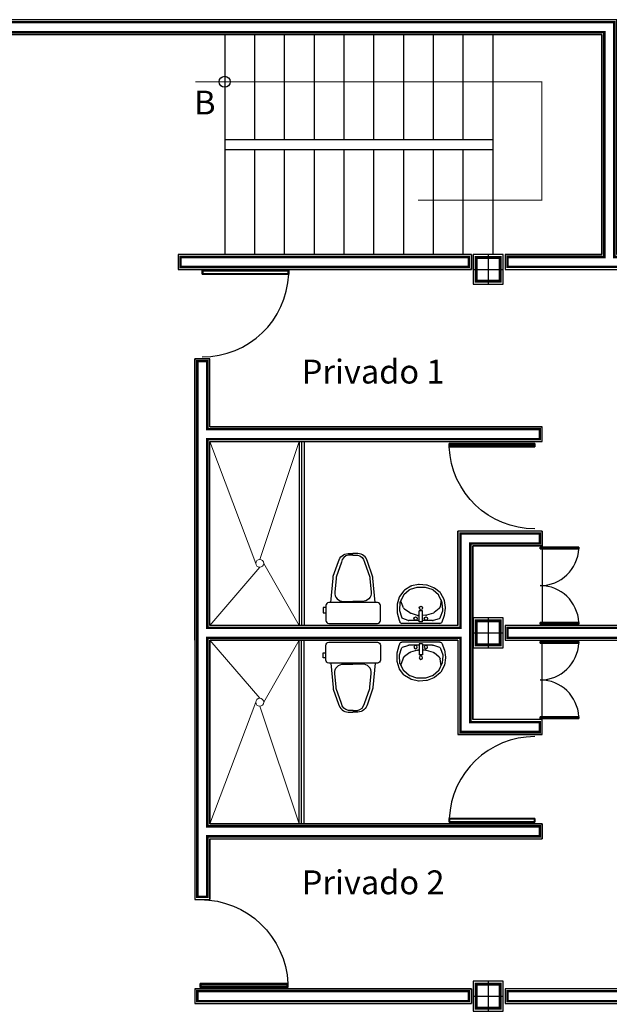
# Model space of a CAD drawing. Extents: x -32561 to -31997, y -2195 to -1679.
# Drawn here: x -32222 to -32216, y -2098 to -2088 of the extents above; entities that cross this region are included whole.
import ezdxf

# ---------------------------------------------------------------- set-up
doc = ezdxf.new("R2010")
doc.units = 0
doc.header["$LTSCALE"] = 250
doc.header["$MEASUREMENT"] = 0
doc.layers.get('0').update_dxf_attribs({"linetype": 'CONTINUOUS'})
for name, color, linetype in [('canceleria', 4, 'CONTINUOUS'), ('COLUMNAS', 3, 'CONTINUOUS'), ('MUROS', 1, 'CONTINUOUS'), ('PUERTAS', 7, 'CONTINUOUS')]:
    doc.layers.add(name, color=color, linetype=linetype)
doc.layers.add('muebles', color=8, linetype='CONTINUOUS', lineweight=5)
doc.layers.add('TEXTOS', color=7, linetype='CONTINUOUS', lineweight=9)
doc.styles.get("Standard").update_dxf_attribs({"font": 'romans.shx', "width": 0.9, "height": 12})

# ---------------------------------------------------------------- blocks, each defined once
blk = doc.blocks.new('columna')
at = {"layer": 'COLUMNAS'}
for p, q in [((0, 0.15), (0, -0.15)), ((-0.15, 0), (0.15, 0))]:
    blk.add_line(p, q, dxfattribs=at)
blk.add_lwpolyline([(-0.15, -0.15), (0.15, -0.15), (0.15, 0.15), (-0.15, 0.15)], close=True, dxfattribs=at)
at = {"layer": 'COLUMNAS', "const_width": 0.03}
blk.add_lwpolyline([(-0.12, -0.12), (0.12, -0.12), (0.12, 0.12), (-0.12, 0.12)], close=True, dxfattribs=at)

msp = doc.modelspace()

# ---------------------------------------------------------------- linework, layer by layer
for p, q in [((-32218.8431, -2090.5836), (-32219.7134, -2090.5836)), ((-32219.7134, -2090.6202), (-32218.8431, -2090.6202)), ((-32216.364, -2092.3239), (-32217.2263, -2092.3239)), ((-32217.2263, -2092.3239), (-32217.2263, -2092.3602)), ((-32217.2263, -2092.3239), (-32216.364, -2092.3239)), ((-32217.2263, -2092.3602), (-32217.2263, -2092.3239)), ((-32217.2263, -2092.3239), (-32216.364, -2092.3239)), ((-32217.2263, -2092.3602), (-32216.364, -2092.3602)), ((-32216.364, -2092.3602), (-32217.2263, -2092.3602)), ((-32216.364, -2092.3602), (-32217.2263, -2092.3602)), ((-32217.2166, -2092.3504), (-32217.2166, -2092.3336)), ((-32217.2166, -2092.3336), (-32216.3737, -2092.3336)), ((-32216.3737, -2092.3504), (-32217.2166, -2092.3504)), ((-32216.3737, -2092.3336), (-32216.3737, -2092.3504)), ((-32216.364, -2092.3602), (-32216.364, -2092.3239)), ((-32216.364, -2092.3239), (-32216.364, -2092.3602)), ((-32215.9213, -2093.3696), (-32216.3084, -2093.3696)), ((-32216.3084, -2093.3859), (-32215.9213, -2093.3859)), ((-32217.5345, -2093.7452), (-32217.6057, -2093.7604)), ((-32217.4547, -2093.751), (-32217.5274, -2093.7447)), ((-32217.3797, -2093.7794), (-32217.448, -2093.7525)), ((-32217.682, -2093.8078), (-32217.7257, -2093.8669)), ((-32217.6881, -2093.8562), (-32217.7206, -2093.9194)), ((-32217.6299, -2093.8016), (-32217.6829, -2093.8493)), ((-32217.6132, -2093.7634), (-32217.6753, -2093.8016)), ((-32217.5519, -2093.7752), (-32217.6209, -2093.7966)), ((-32217.4717, -2093.7747), (-32217.5446, -2093.7741)), ((-32217.3968, -2093.7967), (-32217.4648, -2093.7758)), ((-32217.3356, -2093.8491), (-32217.3877, -2093.8019)), ((-32217.3173, -2093.8272), (-32217.3737, -2093.7829)), ((-32217.2999, -2093.9212), (-32217.33, -2093.8568)), ((-32217.2775, -2093.8978), (-32217.311, -2093.8348)), ((-32217.752, -2093.9504), (-32217.7519, -2094.0242)), ((-32217.7293, -2093.874), (-32217.7509, -2093.9432)), ((-32217.7232, -2093.929), (-32217.7271, -2094.0005)), ((-32217.7132, -2093.9138), (-32217.7104, -2093.8994)), ((-32217.687, -2093.9819), (-32217.7132, -2093.9138)), ((-32217.309, -2093.8999), (-32217.3185, -2093.9705)), ((-32217.2906, -2094.0003), (-32217.2978, -2093.929)), ((-32217.2642, -2093.9778), (-32217.275, -2093.9055)), ((-32217.7511, -2094.0303), (-32217.7312, -2094.1051)), ((-32217.7261, -2094.0089), (-32217.7067, -2094.072)), ((-32217.6218, -2094.0323), (-32217.6783, -2093.9929)), ((-32217.5447, -2094.0562), (-32217.6148, -2094.0357)), ((-32217.5278, -2094.0569), (-32217.5375, -2094.0571)), ((-32217.5278, -2094.1211), (-32217.5278, -2094.0108)), ((-32217.4958, -2094.0108), (-32217.5278, -2094.0108)), ((-32217.4958, -2094.1211), (-32217.4958, -2094.0108)), ((-32217.4623, -2094.0556), (-32217.4958, -2094.0563)), ((-32217.386, -2094.0331), (-32217.4557, -2094.0546)), ((-32217.3268, -2093.9856), (-32217.3775, -2094.0285)), ((-32217.3129, -2094.0725), (-32217.2918, -2094.0105)), ((-32217.2753, -2094.0592), (-32217.2642, -2093.9849)), ((-32217.7312, -2094.1051), (-32217.7254, -2094.1209)), ((-32217.3207, -2094.1367), (-32217.7029, -2094.1367)), ((-32217.6954, -2094.0859), (-32217.6443, -2094.1053)), ((-32217.5278, -2094.1083), (-32217.6328, -2094.1083)), ((-32217.4958, -2094.1211), (-32217.5278, -2094.1211)), ((-32217.3944, -2094.1083), (-32217.4958, -2094.1083)), ((-32217.384, -2094.1059), (-32217.3253, -2094.0864)), ((-32217.2983, -2094.1212), (-32217.2766, -2094.0641)), ((-32216.3084, -2094.1275), (-32215.9213, -2094.1275)), ((-32215.9213, -2094.1438), (-32216.3084, -2094.1438)), ((-32217.7312, -2094.3583), (-32217.7254, -2094.3425)), ((-32217.3207, -2094.3267), (-32217.7029, -2094.3267)), ((-32217.5278, -2094.3423), (-32217.5278, -2094.4526)), ((-32217.4958, -2094.3423), (-32217.5278, -2094.3423)), ((-32217.4958, -2094.3423), (-32217.4958, -2094.4526)), ((-32217.2983, -2094.3422), (-32217.2766, -2094.3993)), ((-32215.9213, -2094.3196), (-32216.3084, -2094.3196)), ((-32216.3084, -2094.3359), (-32215.9213, -2094.3359)), ((-32217.752, -2094.513), (-32217.7519, -2094.4392)), ((-32217.7511, -2094.4331), (-32217.7312, -2094.3583)), ((-32217.7261, -2094.4545), (-32217.7067, -2094.3914)), ((-32217.6954, -2094.3775), (-32217.6443, -2094.3581)), ((-32217.6218, -2094.4311), (-32217.6783, -2094.4705)), ((-32217.5278, -2094.3551), (-32217.6328, -2094.3551)), ((-32217.5447, -2094.4072), (-32217.6148, -2094.4277)), ((-32217.5278, -2094.4065), (-32217.5375, -2094.4063)), ((-32217.4958, -2094.4526), (-32217.5278, -2094.4526)), ((-32217.3944, -2094.3551), (-32217.4958, -2094.3551)), ((-32217.4623, -2094.4078), (-32217.4958, -2094.4071)), ((-32217.386, -2094.4303), (-32217.4557, -2094.4088)), ((-32217.384, -2094.3575), (-32217.3253, -2094.377)), ((-32217.3268, -2094.4778), (-32217.3775, -2094.4349)), ((-32217.3129, -2094.3909), (-32217.2918, -2094.4529)), ((-32217.2753, -2094.4042), (-32217.2642, -2094.4785)), ((-32217.7293, -2094.5894), (-32217.7509, -2094.5202)), ((-32217.7232, -2094.5344), (-32217.7271, -2094.4629)), ((-32217.6881, -2094.6072), (-32217.7206, -2094.544)), ((-32217.687, -2094.4815), (-32217.7132, -2094.5496)), ((-32217.7132, -2094.5496), (-32217.7104, -2094.564)), ((-32217.2999, -2094.5422), (-32217.33, -2094.6066)), ((-32217.309, -2094.5635), (-32217.3185, -2094.4929)), ((-32217.2906, -2094.4631), (-32217.2978, -2094.5344)), ((-32217.2642, -2094.4856), (-32217.275, -2094.5579)), ((-32217.682, -2094.6556), (-32217.7257, -2094.5965)), ((-32217.6299, -2094.6618), (-32217.6829, -2094.6141)), ((-32217.3356, -2094.6143), (-32217.3877, -2094.6615)), ((-32217.3173, -2094.6362), (-32217.3737, -2094.6805)), ((-32217.2775, -2094.5656), (-32217.311, -2094.6286)), ((-32217.6132, -2094.7), (-32217.6753, -2094.6618)), ((-32217.5519, -2094.6882), (-32217.6209, -2094.6668)), ((-32217.5345, -2094.7182), (-32217.6057, -2094.703)), ((-32217.4717, -2094.6887), (-32217.5446, -2094.6893)), ((-32217.4547, -2094.7124), (-32217.5274, -2094.7187)), ((-32217.3968, -2094.6667), (-32217.4648, -2094.6876)), ((-32217.3797, -2094.684), (-32217.448, -2094.7109)), ((-32216.3084, -2095.0775), (-32215.9213, -2095.0775)), ((-32215.9213, -2095.0938), (-32216.3084, -2095.0938)), ((-32216.364, -2096.1032), (-32217.2263, -2096.1032)), ((-32217.2263, -2096.1395), (-32216.364, -2096.1395)), ((-32219.7351, -2097.7656), (-32219.7351, -2097.8029)), ((-32218.8513, -2097.7656), (-32219.7351, -2097.7656)), ((-32219.7351, -2097.7656), (-32218.8513, -2097.7656)), ((-32219.7351, -2097.8029), (-32219.7351, -2097.7656)), ((-32219.7351, -2097.7656), (-32218.8513, -2097.7656)), ((-32219.7351, -2097.8029), (-32218.8513, -2097.8029)), ((-32218.8513, -2097.8029), (-32219.7351, -2097.8029)), ((-32218.8513, -2097.8029), (-32219.7351, -2097.8029)), ((-32219.7251, -2097.7929), (-32219.7251, -2097.7756)), ((-32219.7251, -2097.7756), (-32218.8613, -2097.7756)), ((-32218.8613, -2097.7929), (-32219.7251, -2097.7929)), ((-32218.8613, -2097.7756), (-32218.8613, -2097.7929)), ((-32218.8513, -2097.8029), (-32218.8513, -2097.7656)), ((-32218.8513, -2097.7656), (-32218.8513, -2097.8029))]:
    msp.add_line(p, q)
for points in [[(-32219.7134, -2090.6202), (-32219.7134, -2090.5836), (-32218.8431, -2090.5836), (-32218.8431, -2090.6202)], [(-32218.8431, -2090.6202), (-32218.8431, -2090.5836), (-32219.7134, -2090.5836), (-32219.7134, -2090.6202)], [(-32216.3084, -2093.3859), (-32216.3084, -2093.3696), (-32215.9213, -2093.3696), (-32215.9213, -2093.3859)], [(-32215.9213, -2093.3859), (-32215.9213, -2093.3696), (-32216.3084, -2093.3696), (-32216.3084, -2093.3859)], [(-32216.3084, -2094.1275), (-32216.3084, -2094.1438), (-32215.9213, -2094.1438), (-32215.9213, -2094.1275)], [(-32215.9213, -2094.1275), (-32215.9213, -2094.1438), (-32216.3084, -2094.1438), (-32216.3084, -2094.1275)], [(-32216.3084, -2094.3359), (-32216.3084, -2094.3196), (-32215.9213, -2094.3196), (-32215.9213, -2094.3359)], [(-32215.9213, -2094.3359), (-32215.9213, -2094.3196), (-32216.3084, -2094.3196), (-32216.3084, -2094.3359)], [(-32216.3084, -2095.0775), (-32216.3084, -2095.0938), (-32215.9213, -2095.0938), (-32215.9213, -2095.0775)], [(-32215.9213, -2095.0775), (-32215.9213, -2095.0938), (-32216.3084, -2095.0938), (-32216.3084, -2095.0775)], [(-32216.364, -2096.1032), (-32216.364, -2096.1395), (-32217.2263, -2096.1395), (-32217.2263, -2096.1032)], [(-32217.2263, -2096.1032), (-32217.2263, -2096.1395), (-32216.364, -2096.1395), (-32216.364, -2096.1032)]]:
    msp.add_lwpolyline(points, close=True)
for points, const_width in [([(-32218.853, -2090.6104), (-32218.853, -2090.5934), (-32219.7036, -2090.5934), (-32219.7036, -2090.6104)], 0.00491), ([(-32215.9256, -2093.3815), (-32215.9256, -2093.3739), (-32216.304, -2093.3739), (-32216.304, -2093.3815)], 0.00219), ([(-32215.9256, -2094.1319), (-32215.9256, -2094.1395), (-32216.304, -2094.1395), (-32216.304, -2094.1319)], 0.00219), ([(-32215.9256, -2094.3315), (-32215.9256, -2094.3239), (-32216.304, -2094.3239), (-32216.304, -2094.3315)], 0.00219), ([(-32215.9256, -2095.0819), (-32215.9256, -2095.0895), (-32216.304, -2095.0895), (-32216.304, -2095.0819)], 0.00219), ([(-32217.2166, -2096.113), (-32217.2166, -2096.1298), (-32216.3737, -2096.1298), (-32216.3737, -2096.113)], 0.00487)]:
    msp.add_lwpolyline(points, close=True, dxfattribs=dict(const_width=const_width))
for points in [[(-32218.4199, -2093.9267), (-32218.3962, -2093.6822, -0.04837), (-32218.3941, -2093.663), (-32218.3411, -2093.5132, -0.354705), (-32218.2433, -2093.4338), (-32218.1958, -2093.4338)], [(-32218.1934, -2093.4492), (-32218.2404, -2093.4492, 0.318482), (-32218.3119, -2093.5202), (-32218.3649, -2093.6702, 0.048806), (-32218.3662, -2093.6838), (-32218.3796, -2093.8222, 0.455846), (-32218.2903, -2093.9153), (-32218.1958, -2093.9153)], [(-32218.1982, -2093.4492), (-32218.1512, -2093.4492, -0.318482), (-32218.0797, -2093.5202), (-32218.0267, -2093.6702, -0.048806), (-32218.0254, -2093.6838), (-32218.012, -2093.8222, -0.455846), (-32218.1014, -2093.9153), (-32218.1958, -2093.9153)], [(-32217.9718, -2093.9267), (-32217.9954, -2093.6822, 0.04837), (-32217.9975, -2093.663), (-32218.0505, -2093.5132, 0.354705), (-32218.1484, -2093.4338), (-32218.1958, -2093.4338)], [(-32218.4199, -2094.5367), (-32218.3962, -2094.7812, 0.04837), (-32218.3941, -2094.8004), (-32218.3411, -2094.9502, 0.354705), (-32218.2433, -2095.0296), (-32218.1958, -2095.0296)], [(-32218.1934, -2095.0142), (-32218.2404, -2095.0142, -0.318482), (-32218.3119, -2094.9432), (-32218.3649, -2094.7932, -0.048806), (-32218.3662, -2094.7796), (-32218.3796, -2094.6412, -0.455846), (-32218.2903, -2094.5481), (-32218.1958, -2094.5481)], [(-32218.1982, -2095.0142), (-32218.1512, -2095.0142, 0.318482), (-32218.0797, -2094.9432), (-32218.0267, -2094.7932, 0.048806), (-32218.0254, -2094.7796), (-32218.012, -2094.6412, 0.455846), (-32218.1014, -2094.5481), (-32218.1958, -2094.5481)], [(-32217.9718, -2094.5367), (-32217.9954, -2094.7812, -0.04837), (-32217.9975, -2094.8004), (-32218.0505, -2094.9502, -0.354705), (-32218.1484, -2095.0296), (-32218.1958, -2095.0296)]]:
    msp.add_lwpolyline(points, format="xyb")
for points in [[(-32218.4394, -2094.1367), (-32217.9494, -2094.1367, 0.414214), (-32217.9194, -2094.1067), (-32217.9194, -2093.9567, 0.414214), (-32217.9494, -2093.9267), (-32218.4394, -2093.9267, 0.414214), (-32218.4694, -2093.9567), (-32218.4694, -2094.1067, 0.414214)], [(-32218.4394, -2094.3267), (-32217.9494, -2094.3267, -0.414214), (-32217.9194, -2094.3567), (-32217.9194, -2094.5067, -0.414214), (-32217.9494, -2094.5367), (-32218.4394, -2094.5367, -0.414214), (-32218.4694, -2094.5067), (-32218.4694, -2094.3567, -0.414214)]]:
    msp.add_lwpolyline(points, format="xyb", close=True)
for points in [[(-32218.4703, -2093.9784), (-32218.4954, -2093.9784), (-32218.4954, -2094.0302), (-32218.4703, -2094.0302)], [(-32218.4703, -2094.485), (-32218.4954, -2094.485), (-32218.4954, -2094.4332), (-32218.4703, -2094.4332)]]:
    msp.add_lwpolyline(points)
for centre in [(-32217.5118, -2093.9811), (-32217.565, -2094.0882), (-32217.4614, -2094.0882)]:
    msp.add_circle(centre, 0.0171)
for centre, radius, start, end in [((-32219.714, -2090.5821), 0.8717, 270.03863, 357.49741), ((-32216.3087, -2093.3689), 0.3878, 270.03863, 357.49741), ((-32217.5295, -2093.7686), 0.024, 85.08579, 102.10661), ((-32217.4567, -2093.7749), 0.024, 68.53717, 85.08579), ((-32216.3087, -2094.1445), 0.3878, 2.50259, 89.96137), ((-32217.6668, -2093.8672), 0.024, 132.00728, 152.81362), ((-32217.6627, -2093.822), 0.024, 121.56069, 143.53589), ((-32217.6139, -2093.8195), 0.024, 107.18292, 132.00728), ((-32217.6006, -2093.7839), 0.024, 102.10661, 121.56069), ((-32217.5448, -2093.7981), 0.024, 89.54531, 107.18292), ((-32217.4719, -2093.7987), 0.024, 72.86815, 89.54531), ((-32217.4038, -2093.8197), 0.024, 47.7837, 72.86815), ((-32217.3885, -2093.8017), 0.024, 51.77488, 68.53717), ((-32217.3517, -2093.8669), 0.024, 25.00765, 47.7837), ((-32217.3322, -2093.8461), 0.024, 27.99035, 51.77488), ((-32217.728, -2093.9504), 0.024, 162.67874, 180.066), ((-32217.7064, -2093.8811), 0.024, 143.53589, 162.67874), ((-32217.6992, -2093.9303), 0.024, 152.81362, 176.84006), ((-32217.3217, -2093.9314), 0.024, 5.72207, 25.00765), ((-32217.2987, -2093.909), 0.024, 8.47126, 27.99035), ((-32217.7279, -2094.0241), 0.024, 180.066, 194.90038), ((-32217.7032, -2094.0019), 0.024, 176.84006, 197.08413), ((-32217.6646, -2093.9732), 0.024, 201.06864, 235.12096), ((-32217.6081, -2094.0126), 0.024, 235.12096, 253.70017), ((-32217.538, -2094.0331), 0.024, 253.70017, 271.15717), ((-32217.4628, -2094.0316), 0.024, 271.15717, 287.11293), ((-32217.393, -2094.0101), 0.024, 287.11293, 310.21193), ((-32217.3423, -2093.9673), 0.024, 310.21193, 352.2837), ((-32217.3145, -2094.0027), 0.024, 341.18627, 5.72207), ((-32217.2879, -2093.9814), 0.024, 351.47727, 8.47126), ((-32217.7029, -2094.1127), 0.024, 200.04503, 270), ((-32217.6838, -2094.0649), 0.024, 197.08413, 241.16449), ((-32217.6328, -2094.0843), 0.024, 241.16449, 270), ((-32217.3944, -2094.0843), 0.024, 270, 295.68283), ((-32217.3357, -2094.0648), 0.024, 295.68283, 341.18627), ((-32217.3207, -2094.1127), 0.024, 270, 339.21103), ((-32217.2991, -2094.0556), 0.024, 339.21103, 351.47727), ((-32216.3087, -2094.3189), 0.3878, 270.03863, 357.49741), ((-32216.3087, -2095.0945), 0.3878, 2.50259, 89.96137), ((-32216.3634, -2096.1409), 0.8637, 90.03863, 177.49741)]:
    msp.add_arc(centre, radius, start, end)
at = {"extrusion": (0, 0, -1)}
for centre, major_axis, start_param, end_param in [((-32216.3634, -2092.3225), (-0.6107, 0.6107), 3.927665, 5.454109), ((-32217.7029, -2094.3507), (0.017, 0.017), 4.276843, 5.497787), ((-32217.3207, -2094.3507), (0.017, 0.017), -0.785398, 0.422562), ((-32217.7279, -2094.4393), (-0.017, 0.017), 5.498939, 5.757848), ((-32217.6838, -2094.3985), (0.017, 0.017), 4.225165, 4.994513), ((-32217.6328, -2094.3791), (-0.017, 0.017), 0.282124, 0.785398), ((-32217.6081, -2094.4508), (0.017, 0.017), -1.394152, -1.069884), ((-32217.565, -2094.3752), (-0.0121, 0.0121), 5.497787, 11.780972), ((-32217.538, -2094.4303), (0.017, 0.017), -1.069884, -0.765202), ((-32217.4614, -2094.3752), (-0.0121, 0.0121), 5.497787, 11.780972), ((-32217.4628, -2094.4318), (0.017, 0.017), -0.765202, -0.486721), ((-32217.3944, -2094.3791), (-0.017, 0.017), 0.785398, 1.233648), ((-32217.393, -2094.4533), (-0.017, 0.017), 1.084075, 1.487229), ((-32217.3357, -2094.3986), (-0.017, 0.017), 1.233648, 2.027833), ((-32217.3145, -2094.4607), (0.017, 0.017), 0.457037, 0.885267), ((-32217.2991, -2094.4078), (-0.017, 0.017), 1.993359, 2.207445), ((-32217.728, -2094.513), (0.017, 0.017), 3.624678, 3.928143), ((-32217.7032, -2094.4615), (0.017, 0.017), 3.87184, 4.225165), ((-32217.6992, -2094.5331), (0.017, 0.017), 3.452499, 3.87184), ((-32217.6646, -2094.4902), (-0.017, 0.017), 5.865504, 6.459829), ((-32217.5118, -2094.4823), (-0.0121, 0.0121), 5.497787, 11.780972), ((-32217.3423, -2094.4961), (-0.017, 0.017), 1.487229, 2.22152), ((-32217.3217, -2094.532), (-0.017, 0.017), 2.456063, 2.79266), ((-32217.2879, -2094.482), (0.017, 0.017), 0.636648, 0.93325), ((-32217.7064, -2094.5823), (-0.017, 0.017), 4.861368, 5.195474), ((-32217.6668, -2094.5962), (-0.017, 0.017), 4.660156, 5.023295), ((-32217.3517, -2094.5965), (0.017, 0.017), 1.221864, 1.619381), ((-32217.3322, -2094.6173), (0.017, 0.017), 1.273922, 1.68904), ((-32217.2987, -2094.5544), (-0.017, 0.017), 2.504046, 2.844718), ((-32217.6627, -2094.6414), (-0.017, 0.017), 4.477829, 4.861368), ((-32217.6139, -2094.6439), (-0.017, 0.017), 4.226889, 4.660156), ((-32217.6006, -2094.6795), (0.017, 0.017), 2.567495, 2.907032), ((-32217.5448, -2094.6653), (-0.017, 0.017), 3.919055, 4.226889), ((-32217.5295, -2094.6948), (0.017, 0.017), 2.270425, 2.567495), ((-32217.4719, -2094.6647), (-0.017, 0.017), 3.627984, 3.919055), ((-32217.4567, -2094.6885), (0.017, 0.017), 1.981597, 2.270425), ((-32217.4038, -2094.6437), (-0.017, 0.017), 3.190177, 3.627984), ((-32217.3885, -2094.6617), (-0.017, 0.017), 3.259837, 3.552394), ((-32219.7357, -2097.8043), (0.6259, 0.6259), -0.784724, 0.74172)]:
    msp.add_ellipse(centre, major_axis=major_axis, ratio=1, start_param=start_param, end_param=end_param, dxfattribs=at)
at = {"layer": 'canceleria'}
for p, q in [((-32218.7384, -2092.3067), (-32218.7384, -2094.1567)), ((-32218.7134, -2092.3067), (-32218.7134, -2094.1567)), ((-32218.6884, -2092.3067), (-32218.6884, -2094.1567)), ((-32218.7384, -2096.1567), (-32218.7384, -2094.3067)), ((-32218.7134, -2096.1567), (-32218.7134, -2094.3067)), ((-32218.6884, -2096.1567), (-32218.6884, -2094.3067))]:
    msp.add_line(p, q, dxfattribs=at)
at = {"layer": 'muebles'}
for p, q in [((-32219.1744, -2093.5322), (-32219.6384, -2092.3067)), ((-32219.1346, -2093.4924), (-32218.7384, -2092.3067)), ((-32219.0948, -2093.5322), (-32218.7384, -2094.1567)), ((-32219.1346, -2093.572), (-32219.6384, -2094.1567)), ((-32219.1346, -2094.8914), (-32219.6384, -2094.3067)), ((-32219.0948, -2094.9312), (-32218.7384, -2094.3067)), ((-32219.1744, -2094.9312), (-32219.6384, -2096.1567)), ((-32219.1346, -2094.971), (-32218.7384, -2096.1567))]:
    msp.add_line(p, q, dxfattribs=at)
for centre in [(-32219.1346, -2093.5322), (-32219.1346, -2094.9312)]:
    msp.add_circle(centre, 0.0398, dxfattribs=at)
at = {"layer": 'MUROS'}
for p, q in [((-32215.5384, -2088.0567), (-32221.8634, -2088.0567)), ((-32215.6884, -2088.2067), (-32221.8634, -2088.2067)), ((-32219.4884, -2088.2067), (-32219.4884, -2090.4217)), ((-32219.1884, -2088.2067), (-32219.1884, -2089.2642)), ((-32218.8884, -2088.2067), (-32218.8884, -2089.2642)), ((-32218.5884, -2088.2067), (-32218.5884, -2089.2642)), ((-32218.2884, -2088.2067), (-32218.2884, -2089.2642)), ((-32217.9884, -2088.2067), (-32217.9884, -2089.2642)), ((-32217.6884, -2088.2067), (-32217.6884, -2089.2642)), ((-32217.3884, -2088.2067), (-32217.3884, -2089.2642)), ((-32217.0884, -2088.2067), (-32217.0884, -2089.2642)), ((-32216.7884, -2088.2067), (-32216.7884, -2090.4217)), ((-32215.6884, -2090.4217), (-32215.6884, -2088.2067)), ((-32219.4884, -2089.2642), (-32216.7884, -2089.2642)), ((-32219.4884, -2089.3642), (-32216.7884, -2089.3642)), ((-32219.1884, -2089.3642), (-32219.1884, -2090.4217)), ((-32218.8884, -2089.3642), (-32218.8884, -2090.4217)), ((-32218.5884, -2089.3642), (-32218.5884, -2090.4217)), ((-32218.2884, -2089.3642), (-32218.2884, -2090.4217)), ((-32217.9884, -2089.3642), (-32217.9884, -2090.4217)), ((-32217.6884, -2089.3642), (-32217.6884, -2090.4217)), ((-32217.3884, -2089.3642), (-32217.3884, -2090.4217)), ((-32217.0884, -2089.3642), (-32217.0884, -2090.4217)), ((-32217.0034, -2090.4217), (-32219.9584, -2090.4217)), ((-32219.9584, -2090.4217), (-32219.9584, -2090.5717)), ((-32217.0034, -2090.4217), (-32217.0034, -2090.5717)), ((-32216.6634, -2090.4217), (-32216.6634, -2090.5717)), ((-32216.6634, -2090.4217), (-32215.6884, -2090.4217)), ((-32217.0034, -2090.5717), (-32219.9584, -2090.5717)), ((-32216.6634, -2090.5717), (-32210.9034, -2090.5717)), ((-32219.7884, -2091.4717), (-32219.6384, -2091.4717)), ((-32219.7884, -2094.3067), (-32219.7884, -2091.4717)), ((-32219.6384, -2092.1567), (-32219.6384, -2091.4717)), ((-32219.6384, -2092.1567), (-32216.2884, -2092.1567)), ((-32216.2884, -2092.3067), (-32216.2884, -2092.1567)), ((-32219.6384, -2094.1567), (-32219.6384, -2092.3067)), ((-32219.6384, -2092.3067), (-32216.2884, -2092.3067)), ((-32217.1384, -2094.1567), (-32217.1384, -2093.2067)), ((-32216.2884, -2093.2067), (-32217.1384, -2093.2067)), ((-32216.2884, -2093.2067), (-32216.2884, -2093.3567)), ((-32216.2884, -2093.3567), (-32216.9884, -2093.3567)), ((-32216.9884, -2093.3567), (-32216.9884, -2095.1067)), ((-32219.7884, -2094.1567), (-32219.7884, -2096.9167)), ((-32217.1384, -2094.1567), (-32219.6384, -2094.1567)), ((-32210.9034, -2094.1567), (-32216.6634, -2094.1567)), ((-32217.1384, -2094.3067), (-32219.6384, -2094.3067)), ((-32219.6384, -2094.3067), (-32219.6384, -2096.1567)), ((-32217.1384, -2094.3067), (-32217.1384, -2095.2567)), ((-32216.6634, -2094.3067), (-32210.9034, -2094.3067)), ((-32216.2884, -2095.1067), (-32216.9884, -2095.1067)), ((-32216.2884, -2095.2567), (-32216.2884, -2095.1067)), ((-32216.2884, -2095.2567), (-32217.1384, -2095.2567)), ((-32219.6384, -2096.1567), (-32216.2884, -2096.1567)), ((-32216.2884, -2096.1567), (-32216.2884, -2096.3067)), ((-32219.6384, -2096.3067), (-32216.2884, -2096.3067)), ((-32219.6384, -2096.3067), (-32219.6384, -2096.9167)), ((-32219.7884, -2096.9167), (-32219.6384, -2096.9167)), ((-32219.7884, -2097.8167), (-32217.0034, -2097.8167)), ((-32219.7884, -2097.8167), (-32219.7884, -2097.9667)), ((-32217.0034, -2097.8167), (-32217.0034, -2097.9667)), ((-32210.9034, -2097.8167), (-32216.6634, -2097.8167)), ((-32219.7884, -2097.9667), (-32217.0034, -2097.9667)), ((-32216.6634, -2097.9667), (-32210.9034, -2097.9667))]:
    msp.add_line(p, q, dxfattribs=at)
for points in [[(-32215.5384, -2088.0567), (-32221.8634, -2088.0567), (-32221.8634, -2088.2067), (-32215.6884, -2088.2067), (-32215.6884, -2090.4217), (-32216.6634, -2090.4217), (-32216.6634, -2090.5717), (-32210.9034, -2090.5717), (-32210.9034, -2090.4217), (-32215.5384, -2090.4217)], [(-32217.0034, -2090.4217), (-32219.9584, -2090.4217), (-32219.9584, -2090.5717), (-32217.0034, -2090.5717)], [(-32219.6384, -2091.4717), (-32219.7884, -2091.4717), (-32219.7884, -2094.3067), (-32219.7884, -2096.9167), (-32219.6384, -2096.9167), (-32219.6384, -2096.3067), (-32216.2884, -2096.3067), (-32216.2884, -2096.1567), (-32219.6384, -2096.1567), (-32219.6384, -2094.3067), (-32217.1384, -2094.3067), (-32217.1384, -2095.2567), (-32216.2884, -2095.2567), (-32216.2884, -2095.1067), (-32216.9884, -2095.1067), (-32216.9884, -2093.3567), (-32216.2884, -2093.3567), (-32216.2884, -2093.2067), (-32217.1384, -2093.2067), (-32217.1384, -2094.1567), (-32219.6384, -2094.1567), (-32219.6384, -2092.3067), (-32216.2884, -2092.3067), (-32216.2884, -2092.1567), (-32219.6384, -2092.1567)], [(-32210.9034, -2094.1567), (-32216.6634, -2094.1567), (-32216.6634, -2094.3067), (-32210.9034, -2094.3067)], [(-32217.0034, -2097.8167), (-32219.7884, -2097.8167), (-32219.7884, -2097.9667), (-32217.0034, -2097.9667)], [(-32210.9034, -2097.8167), (-32216.6634, -2097.8167), (-32216.6634, -2097.9667), (-32210.9034, -2097.9667)]]:
    msp.add_lwpolyline(points, close=True, dxfattribs=at)
at = {"layer": 'MUROS', "const_width": 0.025}
for points in [[(-32215.5634, -2088.0817), (-32221.8384, -2088.0817), (-32221.8384, -2088.1817), (-32215.6634, -2088.1817), (-32215.6634, -2090.4467), (-32216.6384, -2090.4467), (-32216.6384, -2090.5467), (-32210.9284, -2090.5467), (-32210.9284, -2090.4467), (-32215.5634, -2090.4467)], [(-32217.0284, -2090.4467), (-32219.9334, -2090.4467), (-32219.9334, -2090.5467), (-32217.0284, -2090.5467)], [(-32219.6634, -2091.4967), (-32219.7634, -2091.4967), (-32219.7634, -2094.3067), (-32219.7634, -2096.8917), (-32219.6634, -2096.8917), (-32219.6634, -2096.2817), (-32216.3134, -2096.2817), (-32216.3134, -2096.1817), (-32219.6634, -2096.1817), (-32219.6634, -2094.2817), (-32217.1134, -2094.2817), (-32217.1134, -2095.2317), (-32216.3134, -2095.2317), (-32216.3134, -2095.1317), (-32217.0134, -2095.1317), (-32217.0134, -2093.3317), (-32216.3134, -2093.3317), (-32216.3134, -2093.2317), (-32217.1134, -2093.2317), (-32217.1134, -2094.1817), (-32219.6634, -2094.1817), (-32219.6634, -2092.2817), (-32216.3134, -2092.2817), (-32216.3134, -2092.1817), (-32219.6634, -2092.1817)], [(-32210.9284, -2094.1817), (-32216.6384, -2094.1817), (-32216.6384, -2094.2817), (-32210.9284, -2094.2817)], [(-32217.0284, -2097.8417), (-32219.7634, -2097.8417), (-32219.7634, -2097.9417), (-32217.0284, -2097.9417)], [(-32210.9284, -2097.8417), (-32216.6384, -2097.8417), (-32216.6384, -2097.9417), (-32210.9284, -2097.9417)]]:
    msp.add_lwpolyline(points, close=True, dxfattribs=at)
at = {"layer": 'MUROS', "const_width": 0.01}
msp.add_lwpolyline([(-32219.7845, -2088.682), (-32216.2923, -2088.682), (-32216.2923, -2089.8731), (-32217.5395, -2089.8731)], dxfattribs=at)
at = {"layer": 'MUROS'}
msp.add_circle((-32219.4884, -2088.682), 0.0556, dxfattribs=at)
at = {"layer": 'PUERTAS', "color": 7, "ltscale": 0.025}
for p, q in [((-32216.2884, -2093.3567), (-32216.2884, -2094.1567)), ((-32216.2884, -2095.1067), (-32216.2884, -2094.3067))]:
    msp.add_line(p, q, dxfattribs=at)

# ---------------------------------------------------------------- block references
at = {"layer": 'COLUMNAS'}
for p in [(-32216.8334, -2090.5717), (-32216.8334, -2094.2317), (-32216.8334, -2097.8917)]:
    msp.add_blockref('columna', p, dxfattribs=at)

# ---------------------------------------------------------------- texts
at = {"layer": 'TEXTOS'}
for s, height, p in [('B', 0.2402, (-32219.7959, -2089.0112)), ('Privado 1', 0.24024, (-32218.7113, -2091.721)), ('Privado 2', 0.24024, (-32218.7113, -2096.8651))]:
    msp.add_text(s, height=height, dxfattribs=at).set_placement(p)

doc.saveas('drawing.dxf')
